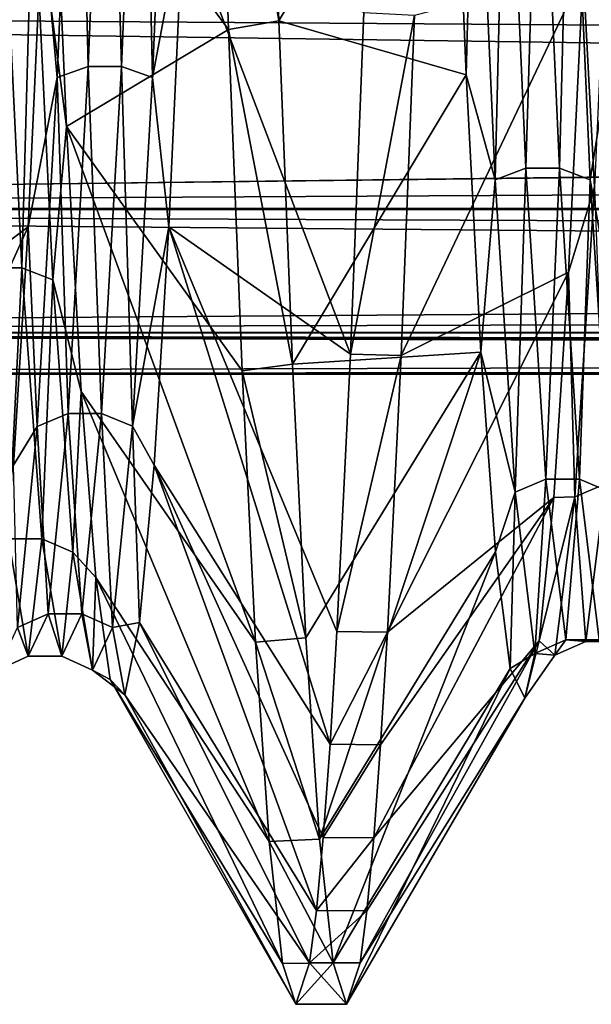
# Model space of a CAD drawing. Units: inches. Extents: x 202 to 342, y 204 to 262.
# Drawn here: x 207 to 209, y 226 to 229 of the extents above; entities that cross this region are included whole.
import ezdxf

# ---------------------------------------------------------------- set-up
doc = ezdxf.new("R2010")
doc.units = ezdxf.units.IN
doc.header["$MEASUREMENT"] = 0
for name, color, linetype in [('1963', 7, 'Continuous'), ('2071', 7, 'Continuous'), ('2072', 7, 'Continuous'), ('2073', 7, 'Continuous'), ('2074', 7, 'Continuous'), ('2111', 7, 'Continuous'), ('2112', 7, 'Continuous'), ('2113', 7, 'Continuous')]:
    doc.layers.add(name, color=color, linetype=linetype)

msp = doc.modelspace()

# ---------------------------------------------------------------- linework, layer by layer
at = {"layer": '1963', "color": 7, "linetype": 'Continuous'}
for points in [[(202.3309, 228.2578, 2.3094), (242.0309, 228.7431, 3.3548), (202.3309, 228.7552, 3.3755), (202.3309, 228.2578, 2.3094)], [(237.3309, 228.755, -3.3756), (237.3309, 228.2576, -2.3091), (202.3309, 228.7552, -3.3755), (237.3309, 228.755, -3.3756)], [(202.3309, 228.7552, -3.3755), (237.3309, 228.2576, -2.3091), (202.3309, 228.2578, -2.3094), (202.3309, 228.7552, -3.3755)], [(242.0309, 228.4707, 2.8266), (242.0309, 228.7431, 3.3548), (202.3309, 228.2578, 2.3094), (242.0309, 228.4707, 2.8266)], [(242.0309, 228.2462, 2.2776), (242.0309, 228.4707, 2.8266), (202.3309, 228.2578, 2.3094), (242.0309, 228.2462, 2.2776)], [(202.3309, 227.9531, 1.1728), (242.0309, 228.2462, 2.2776), (202.3309, 228.2578, 2.3094), (202.3309, 227.9531, 1.1728)], [(237.3309, 228.2576, -2.3091), (237.3309, 227.953, -1.1725), (202.3309, 228.2578, -2.3094), (237.3309, 228.2576, -2.3091)], [(202.3309, 228.2578, -2.3094), (237.3309, 227.953, -1.1725), (202.3309, 227.9531, -1.1728), (202.3309, 228.2578, -2.3094)], [(242.0309, 228.0718, 1.7149), (242.0309, 228.2462, 2.2776), (202.3309, 227.9531, 1.1728), (242.0309, 228.0718, 1.7149)], [(242.031, 227.9479, 1.1434), (242.0309, 228.0718, 1.7149), (202.3309, 227.9531, 1.1728), (242.031, 227.9479, 1.1434)], [(202.3309, 227.8504), (242.031, 227.9479, 1.1434), (202.3309, 227.9531, 1.1728), (202.3309, 227.8504)], [(237.3309, 227.953, -1.1725), (237.3309, 227.8504), (202.3309, 227.9531, -1.1728), (237.3309, 227.953, -1.1725)], [(202.3309, 227.9531, -1.1728), (237.3309, 227.8504), (202.3309, 227.8504), (202.3309, 227.9531, -1.1728)], [(242.0309, 227.8745, 0.5706), (242.031, 227.9479, 1.1434), (202.3309, 227.8504), (242.0309, 227.8745, 0.5706)], [(237.3309, 227.8504), (242.0309, 227.8745, 0.5706), (202.3309, 227.8504), (237.3309, 227.8504)]]:
    msp.add_3dface(points, dxfattribs=at)
at = {"layer": '2071', "color": 41, "linetype": 'Continuous', "true_color": 0xf7e363}
for points in [[(208.065, 227.8998, -4.8982), (208.0981, 228.7401, -5.8777), (208.2224, 228.7339, -5.8715), (208.065, 227.8998, -4.8982)], [(208.065, 227.8998, -4.8982), (208.2224, 228.7339, -5.8715), (208.1894, 227.8962, -4.8932), (208.065, 227.8998, -4.8982)], [(208.0316, 227.2176, -3.7927), (208.065, 227.8998, -4.8982), (208.1894, 227.8962, -4.8932), (208.0316, 227.2176, -3.7927)], [(208.0316, 227.2176, -3.7927), (208.1894, 227.8962, -4.8932), (208.1561, 227.2156, -3.7888), (208.0316, 227.2176, -3.7927)], [(208.0148, 226.9404, -3.196), (208.0316, 227.2176, -3.7927), (208.1561, 227.2156, -3.7888), (208.0148, 226.9404, -3.196)], [(208.0148, 226.9404, -3.196), (208.1561, 227.2156, -3.7888), (208.1392, 226.939, -3.1926), (208.0148, 226.9404, -3.196)], [(207.9979, 226.711, -2.5783), (208.0148, 226.9404, -3.196), (208.1392, 226.939, -3.1926), (207.9979, 226.711, -2.5783)], [(207.9979, 226.711, -2.5783), (208.1392, 226.939, -3.1926), (208.1224, 226.7101, -2.5755), (207.9979, 226.711, -2.5783)], [(207.9809, 226.5309, -1.9427), (207.9979, 226.711, -2.5783), (208.1224, 226.7101, -2.5755), (207.9809, 226.5309, -1.9427)], [(207.9809, 226.5309, -1.9427), (208.1224, 226.7101, -2.5755), (208.1054, 226.5304, -1.9405), (207.9809, 226.5309, -1.9427)], [(207.9641, 226.4025, -1.2978), (207.9809, 226.5309, -1.9427), (208.1054, 226.5304, -1.9405), (207.9641, 226.4025, -1.2978)], [(207.9641, 226.4025, -1.2978), (208.1054, 226.5304, -1.9405), (208.0886, 226.4022, -1.2964), (207.9641, 226.4025, -1.2978)], [(207.9307, 226.3004), (207.9641, 226.4025, -1.2978), (208.0552, 226.3004), (207.9307, 226.3004)], [(207.9641, 226.4025, -1.2978), (208.0886, 226.4022, -1.2964), (208.0552, 226.3004), (207.9641, 226.4025, -1.2978)]]:
    msp.add_3dface(points, dxfattribs=at)
at = {"layer": '2072', "color": 41, "linetype": 'Continuous', "true_color": 0xf7e363}
for points in [[(207.731, 229.6941, 6.6947), (207.8885, 228.7196, 5.8572), (207.8547, 229.7212, 6.7144), (207.731, 229.6941, 6.6947)], [(207.731, 229.6941, 6.6947), (207.7647, 228.6985, 5.8359), (207.8885, 228.7196, 5.8572), (207.731, 229.6941, 6.6947)], [(207.7647, 228.6985, 5.8359), (207.922, 227.8749, 4.864), (207.8885, 228.7196, 5.8572), (207.7647, 228.6985, 5.8359)], [(207.7647, 228.6985, 5.8359), (207.7981, 227.8591, 4.842), (207.922, 227.8749, 4.864), (207.7647, 228.6985, 5.8359)], [(207.7981, 227.8591, 4.842), (207.9551, 227.2019, 3.7621), (207.922, 227.8749, 4.864), (207.7981, 227.8591, 4.842)], [(207.7981, 227.8591, 4.842), (207.8312, 227.191, 3.7406), (207.9551, 227.2019, 3.7621), (207.7981, 227.8591, 4.842)], [(207.8312, 227.191, 3.7406), (207.9884, 226.7065, 2.5645), (207.9551, 227.2019, 3.7621), (207.8312, 227.191, 3.7406)], [(207.8312, 227.191, 3.7406), (207.8643, 226.7012, 2.5481), (207.9884, 226.7065, 2.5645), (207.8312, 227.191, 3.7406)], [(207.8643, 226.7012, 2.5481), (208.0219, 226.402, 1.295), (207.9884, 226.7065, 2.5645), (207.8643, 226.7012, 2.5481)], [(207.8643, 226.7012, 2.5481), (207.8975, 226.401, 1.2887), (208.0219, 226.402, 1.295), (207.8643, 226.7012, 2.5481)], [(207.8975, 226.401, 1.2887), (207.9307, 226.3004), (208.0219, 226.402, 1.295), (207.8975, 226.401, 1.2887)], [(207.9307, 226.3004), (208.0552, 226.3004), (208.0219, 226.402, 1.295), (207.9307, 226.3004)]]:
    msp.add_3dface(points, dxfattribs=at)
at = {"layer": '2073', "color": 41, "linetype": 'Continuous', "true_color": 0xf7e363}
for points in [[(202.3309, 228.2574, 2.3084), (202.3309, 228.7548, 3.375), (242.0309, 228.4707, 2.8266), (202.3309, 228.2574, 2.3084)], [(242.0309, 228.4707, 2.8266), (202.3309, 228.7548, 3.375), (242.0309, 228.7431, 3.3548), (242.0309, 228.4707, 2.8266)], [(242.0309, 228.2462, 2.2776), (202.3309, 228.2574, 2.3084), (242.0309, 228.4707, 2.8266), (242.0309, 228.2462, 2.2776)], [(202.3309, 227.9529, 1.1718), (202.3309, 228.2574, 2.3084), (242.0309, 228.0718, 1.7149), (202.3309, 227.9529, 1.1718)], [(242.0309, 228.0718, 1.7149), (202.3309, 228.2574, 2.3084), (242.0309, 228.2462, 2.2776), (242.0309, 228.0718, 1.7149)], [(242.031, 227.9479, 1.1434), (202.3309, 227.9529, 1.1718), (242.0309, 228.0718, 1.7149), (242.031, 227.9479, 1.1434)], [(202.3309, 227.8504), (202.3309, 227.9529, 1.1718), (242.0309, 227.8504), (202.3309, 227.8504)], [(242.0309, 227.8504), (202.3309, 227.9529, 1.1718), (242.0309, 227.8745, 0.5706), (242.0309, 227.8504)], [(242.0309, 227.8745, 0.5706), (202.3309, 227.9529, 1.1718), (242.031, 227.9479, 1.1434), (242.0309, 227.8745, 0.5706)]]:
    msp.add_3dface(points, dxfattribs=at)
at = {"layer": '2074', "color": 41, "linetype": 'Continuous', "true_color": 0xf7e363}
for points in [[(202.3309, 228.7548, -3.375), (202.3309, 228.2574, -2.3084), (242.0309, 228.7429, -3.3545), (202.3309, 228.7548, -3.375)], [(242.0309, 228.7429, -3.3545), (202.3309, 228.2574, -2.3084), (242.0309, 228.4705, -2.8263), (242.0309, 228.7429, -3.3545)], [(242.0309, 228.4705, -2.8263), (202.3309, 228.2574, -2.3084), (242.0309, 228.2461, -2.2773), (242.0309, 228.4705, -2.8263)], [(202.3309, 228.2574, -2.3084), (202.3309, 227.9529, -1.1718), (242.0309, 228.2461, -2.2773), (202.3309, 228.2574, -2.3084)], [(242.0309, 228.2461, -2.2773), (202.3309, 227.9529, -1.1718), (242.0309, 228.0718, -1.7146), (242.0309, 228.2461, -2.2773)], [(242.0309, 228.0718, -1.7146), (202.3309, 227.9529, -1.1718), (242.0309, 227.9479, -1.1433), (242.0309, 228.0718, -1.7146)], [(202.3309, 227.9529, -1.1718), (202.3309, 227.8504), (242.0309, 227.9479, -1.1433), (202.3309, 227.9529, -1.1718)], [(242.0309, 227.9479, -1.1433), (202.3309, 227.8504), (242.0309, 227.8745, -0.5705), (242.0309, 227.9479, -1.1433)], [(202.3309, 227.8504), (242.0309, 227.8504), (242.0309, 227.8745, -0.5705), (202.3309, 227.8504)]]:
    msp.add_3dface(points, dxfattribs=at)
at = {"layer": '2111', "color": 41, "linetype": 'Continuous', "true_color": 0xf7e363}
for points in [[(207.731, 229.6941, 6.6947), (207.3296, 229.2861, 5.3629), (207.7647, 228.6985, 5.8359), (207.731, 229.6941, 6.6947)], [(207.3296, 229.2861, 5.3629), (207.3655, 228.4596, 4.3924), (207.7647, 228.6985, 5.8359), (207.3296, 229.2861, 5.3629)], [(207.6173, 228.2133, -4.0258), (207.6533, 228.9816, -5.043), (208.065, 227.8998, -4.8982), (207.6173, 228.2133, -4.0258)], [(208.065, 227.8998, -4.8982), (207.6533, 228.9816, -5.043), (208.0981, 228.7401, -5.8777), (208.065, 227.8998, -4.8982)], [(207.7647, 228.6985, 5.8359), (207.3655, 228.4596, 4.3924), (207.7981, 227.8591, 4.842), (207.7647, 228.6985, 5.8359)], [(207.3655, 228.4596, 4.3924), (207.4015, 227.8081, 3.2967), (207.8312, 227.191, 3.7406), (207.3655, 228.4596, 4.3924)], [(207.7981, 227.8591, 4.842), (207.3655, 228.4596, 4.3924), (207.8312, 227.191, 3.7406), (207.7981, 227.8591, 4.842)], [(207.5814, 227.627, -2.8939), (207.6173, 228.2133, -4.0258), (208.0148, 226.9404, -3.196), (207.5814, 227.627, -2.8939)], [(208.0148, 226.9404, -3.196), (207.6173, 228.2133, -4.0258), (208.0316, 227.2176, -3.7927), (208.0148, 226.9404, -3.196)], [(208.0316, 227.2176, -3.7927), (207.6173, 228.2133, -4.0258), (208.065, 227.8998, -4.8982), (208.0316, 227.2176, -3.7927)], [(207.4015, 227.8081, 3.2967), (207.4375, 227.3503, 2.107), (207.8643, 226.7012, 2.5481), (207.4015, 227.8081, 3.2967)], [(207.8312, 227.191, 3.7406), (207.4015, 227.8081, 3.2967), (207.8643, 226.7012, 2.5481), (207.8312, 227.191, 3.7406)], [(207.5454, 227.2395, -1.6794), (207.5814, 227.627, -2.8939), (207.9809, 226.5309, -1.9427), (207.5454, 227.2395, -1.6794)], [(207.9809, 226.5309, -1.9427), (207.5814, 227.627, -2.8939), (207.9979, 226.711, -2.5783), (207.9809, 226.5309, -1.9427)], [(207.9979, 226.711, -2.5783), (207.5814, 227.627, -2.8939), (208.0148, 226.9404, -3.196), (207.9979, 226.711, -2.5783)], [(207.4375, 227.3503, 2.107), (207.4734, 227.0992, 0.8572), (207.8975, 226.401, 1.2887), (207.4375, 227.3503, 2.107)], [(207.8643, 226.7012, 2.5481), (207.4375, 227.3503, 2.107), (207.8975, 226.401, 1.2887), (207.8643, 226.7012, 2.5481)], [(207.5094, 227.0619, -0.4171), (207.5454, 227.2395, -1.6794), (207.9641, 226.4025, -1.2978), (207.5094, 227.0619, -0.4171)], [(207.9641, 226.4025, -1.2978), (207.5454, 227.2395, -1.6794), (207.9809, 226.5309, -1.9427), (207.9641, 226.4025, -1.2978)], [(207.4734, 227.0992, 0.8572), (207.5094, 227.0619, -0.4171), (207.9307, 226.3004), (207.4734, 227.0992, 0.8572)], [(207.8975, 226.401, 1.2887), (207.4734, 227.0992, 0.8572), (207.9307, 226.3004), (207.8975, 226.401, 1.2887)], [(207.9307, 226.3004), (207.5094, 227.0619, -0.4171), (207.9641, 226.4025, -1.2978), (207.9307, 226.3004)]]:
    msp.add_3dface(points, dxfattribs=at)
at = {"layer": '2112', "color": 41, "linetype": 'Continuous', "true_color": 0xf7e363}
for points in [[(207.4676, 229.7783, -5.685), (207.4186, 228.6076, -4.4338), (207.3917, 229.7562, -5.7111), (207.4676, 229.7783, -5.685)], [(207.4676, 229.7783, -5.685), (207.5011, 228.6077, -4.4338), (207.4186, 228.6076, -4.4338), (207.4676, 229.7783, -5.685)], [(207.5501, 229.7784, -5.685), (207.5011, 228.6077, -4.4338), (207.4676, 229.7783, -5.685), (207.5501, 229.7784, -5.685)], [(207.5501, 229.7784, -5.685), (207.5771, 228.5803, -4.4541), (207.5011, 228.6077, -4.4338), (207.5501, 229.7784, -5.685)], [(207.6261, 229.7563, -5.711), (207.5771, 228.5803, -4.4541), (207.5501, 229.7784, -5.685), (207.6261, 229.7563, -5.711)], [(207.3917, 229.7562, -5.7111), (207.3427, 228.5801, -4.4542), (207.3069, 228.9816, -5.043), (207.3917, 229.7562, -5.7111)], [(207.3917, 229.7562, -5.7111), (207.4186, 228.6076, -4.4338), (207.3427, 228.5801, -4.4542), (207.3917, 229.7562, -5.7111)], [(207.6261, 229.7563, -5.711), (207.6533, 228.9816, -5.043), (207.5771, 228.5803, -4.4541), (207.6261, 229.7563, -5.711)], [(208.3501, 228.5873, 4.5656), (208.3721, 229.4288, 5.4164), (208.3141, 229.4411, 5.5122), (208.3501, 228.5873, 4.5656)], [(208.4211, 228.3287, 4.0925), (208.448, 229.4524, 5.3917), (208.3721, 229.4288, 5.4164), (208.4211, 228.3287, 4.0925)], [(208.497, 228.3573, 4.0738), (208.448, 229.4524, 5.3917), (208.4211, 228.3287, 4.0925), (208.497, 228.3573, 4.0738)], [(208.497, 228.3573, 4.0738), (208.5305, 229.4524, 5.3916), (208.448, 229.4524, 5.3917), (208.497, 228.3573, 4.0738)], [(208.5796, 228.3573, 4.0737), (208.5305, 229.4524, 5.3916), (208.497, 228.3573, 4.0738), (208.5796, 228.3573, 4.0737)], [(208.5796, 228.3573, 4.0737), (208.6065, 229.4289, 5.4163), (208.5305, 229.4524, 5.3916), (208.5796, 228.3573, 4.0737)], [(208.6965, 228.5873, 4.5656), (208.6605, 229.4411, 5.5122), (208.6065, 229.4289, 5.4163), (208.6965, 228.5873, 4.5656)], [(208.4211, 228.3287, 4.0925), (208.3721, 229.4288, 5.4164), (208.3501, 228.5873, 4.5656), (208.4211, 228.3287, 4.0925)], [(208.6555, 228.3288, 4.0924), (208.6065, 229.4289, 5.4163), (208.5796, 228.3573, 4.0737), (208.6555, 228.3288, 4.0924)], [(208.6555, 228.3288, 4.0924), (208.6965, 228.5873, 4.5656), (208.6065, 229.4289, 5.4163), (208.6555, 228.3288, 4.0924)], [(208.7153, 229.4046, -5.3932), (208.6662, 228.3104, -4.0644), (208.6378, 228.8402, -4.8809), (208.7153, 229.4046, -5.3932)], [(207.3655, 228.4596, 4.3924), (207.3296, 229.2861, 5.3629), (207.2829, 229.0966, 5.0783), (207.3655, 228.4596, 4.3924)], [(207.256, 228.1121, 3.6706), (207.207, 229.1217, 5.0551), (207.1735, 228.1121, 3.6707), (207.256, 228.1121, 3.6706)], [(207.256, 228.1121, 3.6706), (207.2829, 229.0966, 5.0783), (207.207, 229.1217, 5.0551), (207.256, 228.1121, 3.6706)], [(207.332, 228.0824, 3.6874), (207.2829, 229.0966, 5.0783), (207.256, 228.1121, 3.6706), (207.332, 228.0824, 3.6874)], [(207.332, 228.0824, 3.6874), (207.3655, 228.4596, 4.3924), (207.2829, 229.0966, 5.0783), (207.332, 228.0824, 3.6874)], [(207.3069, 228.9816, -5.043), (207.3427, 228.5801, -4.4542), (207.2709, 228.2133, -4.0258), (207.3069, 228.9816, -5.043)], [(207.6533, 228.9816, -5.043), (207.6173, 228.2133, -4.0258), (207.5771, 228.5803, -4.4541), (207.6533, 228.9816, -5.043)], [(208.6378, 228.8402, -4.8809), (208.6662, 228.3104, -4.0644), (208.6018, 228.1011, -3.8422), (208.6378, 228.8402, -4.8809)], [(207.4186, 228.6076, -4.4338), (207.3696, 227.7536, -2.9484), (207.3427, 228.5801, -4.4542), (207.4186, 228.6076, -4.4338)], [(207.4186, 228.6076, -4.4338), (207.4521, 227.7536, -2.9483), (207.3696, 227.7536, -2.9484), (207.4186, 228.6076, -4.4338)], [(207.5011, 228.6077, -4.4338), (207.4521, 227.7536, -2.9483), (207.4186, 228.6076, -4.4338), (207.5011, 228.6077, -4.4338)], [(207.5011, 228.6077, -4.4338), (207.528, 227.7223, -2.9618), (207.4521, 227.7536, -2.9483), (207.5011, 228.6077, -4.4338)], [(207.5771, 228.5803, -4.4541), (207.528, 227.7223, -2.9618), (207.5011, 228.6077, -4.4338), (207.5771, 228.5803, -4.4541)], [(207.3427, 228.5801, -4.4542), (207.2937, 227.7221, -2.9619), (207.2709, 228.2133, -4.0258), (207.3427, 228.5801, -4.4542)], [(207.3427, 228.5801, -4.4542), (207.3696, 227.7536, -2.9484), (207.2937, 227.7221, -2.9619), (207.3427, 228.5801, -4.4542)], [(207.5771, 228.5803, -4.4541), (207.6173, 228.2133, -4.0258), (207.528, 227.7223, -2.9618), (207.5771, 228.5803, -4.4541)], [(208.386, 227.9048, 3.4889), (208.4211, 228.3287, 4.0925), (208.3501, 228.5873, 4.5656), (208.386, 227.9048, 3.4889)], [(208.7324, 227.9048, 3.4889), (208.6965, 228.5873, 4.5656), (208.6555, 228.3288, 4.0924), (208.7324, 227.9048, 3.4889)], [(207.4015, 227.8081, 3.2967), (207.3655, 228.4596, 4.3924), (207.332, 228.0824, 3.6874), (207.4015, 227.8081, 3.2967)], [(208.4702, 227.5599, 2.5523), (208.497, 228.3573, 4.0738), (208.4211, 228.3287, 4.0925), (208.4702, 227.5599, 2.5523)], [(208.5461, 227.592, 2.5406), (208.497, 228.3573, 4.0738), (208.4702, 227.5599, 2.5523), (208.5461, 227.592, 2.5406)], [(208.5461, 227.592, 2.5406), (208.5796, 228.3573, 4.0737), (208.497, 228.3573, 4.0738), (208.5461, 227.592, 2.5406)], [(208.6286, 227.5921, 2.5406), (208.5796, 228.3573, 4.0737), (208.5461, 227.592, 2.5406), (208.6286, 227.5921, 2.5406)], [(208.6286, 227.5921, 2.5406), (208.6555, 228.3288, 4.0924), (208.5796, 228.3573, 4.0737), (208.6286, 227.5921, 2.5406)], [(208.4702, 227.5599, 2.5523), (208.4211, 228.3287, 4.0925), (208.386, 227.9048, 3.4889), (208.4702, 227.5599, 2.5523)], [(208.7045, 227.56, 2.5523), (208.6555, 228.3288, 4.0924), (208.6286, 227.5921, 2.5406), (208.7045, 227.56, 2.5523)], [(208.7045, 227.56, 2.5523), (208.7324, 227.9048, 3.4889), (208.6555, 228.3288, 4.0924), (208.7045, 227.56, 2.5523)], [(208.6662, 228.3104, -4.0644), (208.6172, 227.5486, -2.5208), (208.6018, 228.1011, -3.8422), (208.6662, 228.3104, -4.0644)], [(208.6662, 228.3104, -4.0644), (208.6931, 227.5808, -2.5093), (208.6172, 227.5486, -2.5208), (208.6662, 228.3104, -4.0644)], [(207.2709, 228.2133, -4.0258), (207.2937, 227.7221, -2.9619), (207.2349, 227.627, -2.8939), (207.2709, 228.2133, -4.0258)], [(207.6173, 228.2133, -4.0258), (207.5814, 227.627, -2.8939), (207.528, 227.7223, -2.9618), (207.6173, 228.2133, -4.0258)], [(207.2225, 227.4453, 2.0922), (207.256, 228.1121, 3.6706), (207.1735, 228.1121, 3.6707), (207.2225, 227.4453, 2.0922)], [(207.305, 227.4454, 2.0922), (207.256, 228.1121, 3.6706), (207.2225, 227.4453, 2.0922), (207.305, 227.4454, 2.0922)], [(207.305, 227.4454, 2.0922), (207.332, 228.0824, 3.6874), (207.256, 228.1121, 3.6706), (207.305, 227.4454, 2.0922)], [(207.381, 227.4127, 2.1018), (207.332, 228.0824, 3.6874), (207.305, 227.4454, 2.0922), (207.381, 227.4127, 2.1018)], [(207.381, 227.4127, 2.1018), (207.4015, 227.8081, 3.2967), (207.332, 228.0824, 3.6874), (207.381, 227.4127, 2.1018)], [(208.6018, 228.1011, -3.8422), (208.6172, 227.5486, -2.5208), (208.5659, 227.5473, -2.694), (208.6018, 228.1011, -3.8422)], [(208.422, 227.4133, 2.3127), (208.4702, 227.5599, 2.5523), (208.386, 227.9048, 3.4889), (208.422, 227.4133, 2.3127)], [(207.4375, 227.3503, 2.107), (207.4015, 227.8081, 3.2967), (207.381, 227.4127, 2.1018), (207.4375, 227.3503, 2.107)], [(207.3696, 227.7536, -2.9484), (207.3206, 227.2612, -1.3071), (207.2937, 227.7221, -2.9619), (207.3696, 227.7536, -2.9484)], [(207.3696, 227.7536, -2.9484), (207.4031, 227.2613, -1.3071), (207.3206, 227.2612, -1.3071), (207.3696, 227.7536, -2.9484)], [(207.4521, 227.7536, -2.9483), (207.4031, 227.2613, -1.3071), (207.3696, 227.7536, -2.9484), (207.4521, 227.7536, -2.9483)], [(207.4521, 227.7536, -2.9483), (207.479, 227.2277, -1.3131), (207.4031, 227.2613, -1.3071), (207.4521, 227.7536, -2.9483)], [(207.528, 227.7223, -2.9618), (207.479, 227.2277, -1.3131), (207.4521, 227.7536, -2.9483), (207.528, 227.7223, -2.9618)], [(207.2937, 227.7221, -2.9619), (207.2447, 227.2276, -1.3131), (207.2349, 227.627, -2.8939), (207.2937, 227.7221, -2.9619)], [(207.2937, 227.7221, -2.9619), (207.3206, 227.2612, -1.3071), (207.2447, 227.2276, -1.3131), (207.2937, 227.7221, -2.9619)], [(207.528, 227.7223, -2.9618), (207.5454, 227.2395, -1.6794), (207.479, 227.2277, -1.3131), (207.528, 227.7223, -2.9618)], [(207.5814, 227.627, -2.8939), (207.5454, 227.2395, -1.6794), (207.528, 227.7223, -2.9618), (207.5814, 227.627, -2.8939)], [(208.5192, 227.1631, 0.8773), (208.5461, 227.592, 2.5406), (208.4702, 227.5599, 2.5523), (208.5192, 227.1631, 0.8773)], [(208.5951, 227.1971, 0.8733), (208.5461, 227.592, 2.5406), (208.5192, 227.1631, 0.8773), (208.5951, 227.1971, 0.8733)], [(208.5951, 227.1971, 0.8733), (208.6286, 227.5921, 2.5406), (208.5461, 227.592, 2.5406), (208.5951, 227.1971, 0.8733)], [(208.6776, 227.1971, 0.8733), (208.6286, 227.5921, 2.5406), (208.5951, 227.1971, 0.8733), (208.6776, 227.1971, 0.8733)], [(208.6931, 227.5808, -2.5093), (208.6441, 227.1932, -0.8402), (208.6172, 227.5486, -2.5208), (208.6931, 227.5808, -2.5093)], [(208.6776, 227.1971, 0.8733), (208.7045, 227.56, 2.5523), (208.6286, 227.5921, 2.5406), (208.6776, 227.1971, 0.8733)], [(208.6931, 227.5808, -2.5093), (208.7266, 227.1933, -0.8402), (208.6441, 227.1932, -0.8402), (208.6931, 227.5808, -2.5093)], [(208.458, 227.1267, 1.0706), (208.4702, 227.5599, 2.5523), (208.422, 227.4133, 2.3127), (208.458, 227.1267, 1.0706)], [(208.5192, 227.1631, 0.8773), (208.4702, 227.5599, 2.5523), (208.458, 227.1267, 1.0706), (208.5192, 227.1631, 0.8773)], [(208.6172, 227.5486, -2.5208), (208.5682, 227.1593, -0.8441), (208.5299, 227.1946, -1.469), (208.6172, 227.5486, -2.5208)], [(208.5659, 227.5473, -2.694), (208.6172, 227.5486, -2.5208), (208.5299, 227.1946, -1.469), (208.5659, 227.5473, -2.694)], [(208.6172, 227.5486, -2.5208), (208.6441, 227.1932, -0.8402), (208.5682, 227.1593, -0.8441), (208.6172, 227.5486, -2.5208)], [(207.2716, 227.1566, 0.4032), (207.2225, 227.4453, 2.0922), (207.1957, 227.1225, 0.405), (207.2716, 227.1566, 0.4032)], [(207.2716, 227.1566, 0.4032), (207.305, 227.4454, 2.0922), (207.2225, 227.4453, 2.0922), (207.2716, 227.1566, 0.4032)], [(207.3541, 227.1567, 0.4032), (207.305, 227.4454, 2.0922), (207.2716, 227.1566, 0.4032), (207.3541, 227.1567, 0.4032)], [(207.3541, 227.1567, 0.4032), (207.381, 227.4127, 2.1018), (207.305, 227.4454, 2.0922), (207.3541, 227.1567, 0.4032)], [(207.43, 227.1226, 0.405), (207.381, 227.4127, 2.1018), (207.3541, 227.1567, 0.4032), (207.43, 227.1226, 0.405)], [(207.43, 227.1226, 0.405), (207.4375, 227.3503, 2.107), (207.381, 227.4127, 2.1018), (207.43, 227.1226, 0.405)], [(207.4734, 227.0992, 0.8572), (207.4375, 227.3503, 2.107), (207.43, 227.1226, 0.405), (207.4734, 227.0992, 0.8572)], [(207.3206, 227.2612, -1.3071), (207.2716, 227.1566, 0.4032), (207.2447, 227.2276, -1.3131), (207.3206, 227.2612, -1.3071)], [(207.3206, 227.2612, -1.3071), (207.3541, 227.1567, 0.4032), (207.2716, 227.1566, 0.4032), (207.3206, 227.2612, -1.3071)], [(207.4031, 227.2613, -1.3071), (207.3541, 227.1567, 0.4032), (207.3206, 227.2612, -1.3071), (207.4031, 227.2613, -1.3071)], [(207.4031, 227.2613, -1.3071), (207.43, 227.1226, 0.405), (207.3541, 227.1567, 0.4032), (207.4031, 227.2613, -1.3071)], [(207.479, 227.2277, -1.3131), (207.43, 227.1226, 0.405), (207.4031, 227.2613, -1.3071), (207.479, 227.2277, -1.3131)], [(207.5454, 227.2395, -1.6794), (207.5094, 227.0619, -0.4171), (207.479, 227.2277, -1.3131), (207.5454, 227.2395, -1.6794)], [(207.2447, 227.2276, -1.3131), (207.2716, 227.1566, 0.4032), (207.1957, 227.1225, 0.405), (207.2447, 227.2276, -1.3131)], [(207.479, 227.2277, -1.3131), (207.5094, 227.0619, -0.4171), (207.43, 227.1226, 0.405), (207.479, 227.2277, -1.3131)], [(208.5299, 227.1946, -1.469), (208.5682, 227.1593, -0.8441), (208.4939, 227.0531, -0.2021), (208.5299, 227.1946, -1.469)], [(208.5682, 227.1593, -0.8441), (208.5951, 227.1971, 0.8733), (208.5192, 227.1631, 0.8773), (208.5682, 227.1593, -0.8441)], [(208.6441, 227.1932, -0.8402), (208.5951, 227.1971, 0.8733), (208.5682, 227.1593, -0.8441), (208.6441, 227.1932, -0.8402)], [(208.6441, 227.1932, -0.8402), (208.6776, 227.1971, 0.8733), (208.5951, 227.1971, 0.8733), (208.6441, 227.1932, -0.8402)], [(208.7266, 227.1933, -0.8402), (208.6776, 227.1971, 0.8733), (208.6441, 227.1932, -0.8402), (208.7266, 227.1933, -0.8402)], [(208.4939, 227.0531, -0.2021), (208.5192, 227.1631, 0.8773), (208.458, 227.1267, 1.0706), (208.4939, 227.0531, -0.2021)], [(208.5682, 227.1593, -0.8441), (208.5192, 227.1631, 0.8773), (208.4939, 227.0531, -0.2021), (208.5682, 227.1593, -0.8441)], [(207.5094, 227.0619, -0.4171), (207.4734, 227.0992, 0.8572), (207.43, 227.1226, 0.405), (207.5094, 227.0619, -0.4171)]]:
    msp.add_3dface(points, dxfattribs=at)
at = {"layer": '2113', "color": 41, "linetype": 'Continuous', "true_color": 0xf7e363}
for points in [[(207.8885, 228.7196, 5.8572), (208.3141, 229.4411, 5.5122), (207.8547, 229.7212, 6.7144), (207.8885, 228.7196, 5.8572)], [(208.3501, 228.5873, 4.5656), (208.3141, 229.4411, 5.5122), (207.8885, 228.7196, 5.8572), (208.3501, 228.5873, 4.5656)], [(207.3069, 228.9816, -5.043), (207.2709, 228.2133, -4.0258), (206.8525, 227.8998, -4.8982), (207.3069, 228.9816, -5.043)], [(206.8857, 228.7401, -5.8777), (207.3069, 228.9816, -5.043), (206.8525, 227.8998, -4.8982), (206.8857, 228.7401, -5.8777)], [(208.6378, 228.8402, -4.8809), (208.6018, 228.1011, -3.8422), (208.1894, 227.8962, -4.8932), (208.6378, 228.8402, -4.8809)], [(208.2224, 228.7339, -5.8715), (208.6378, 228.8402, -4.8809), (208.1894, 227.8962, -4.8932), (208.2224, 228.7339, -5.8715)], [(207.922, 227.8749, 4.864), (208.3501, 228.5873, 4.5656), (207.8885, 228.7196, 5.8572), (207.922, 227.8749, 4.864)], [(208.386, 227.9048, 3.4889), (208.3501, 228.5873, 4.5656), (207.922, 227.8749, 4.864), (208.386, 227.9048, 3.4889)], [(207.2709, 228.2133, -4.0258), (207.2349, 227.627, -2.8939), (206.8192, 227.2176, -3.7927), (207.2709, 228.2133, -4.0258)], [(206.8525, 227.8998, -4.8982), (207.2709, 228.2133, -4.0258), (206.8192, 227.2176, -3.7927), (206.8525, 227.8998, -4.8982)], [(208.6018, 228.1011, -3.8422), (208.5659, 227.5473, -2.694), (208.1561, 227.2156, -3.7888), (208.6018, 228.1011, -3.8422)], [(208.1894, 227.8962, -4.8932), (208.6018, 228.1011, -3.8422), (208.1561, 227.2156, -3.7888), (208.1894, 227.8962, -4.8932)], [(207.9551, 227.2019, 3.7621), (208.386, 227.9048, 3.4889), (207.922, 227.8749, 4.864), (207.9551, 227.2019, 3.7621)], [(207.9884, 226.7065, 2.5645), (208.386, 227.9048, 3.4889), (207.9551, 227.2019, 3.7621), (207.9884, 226.7065, 2.5645)], [(208.422, 227.4133, 2.3127), (208.386, 227.9048, 3.4889), (207.9884, 226.7065, 2.5645), (208.422, 227.4133, 2.3127)], [(208.5659, 227.5473, -2.694), (208.5299, 227.1946, -1.469), (208.1224, 226.7101, -2.5755), (208.5659, 227.5473, -2.694)], [(208.1392, 226.939, -3.1926), (208.5659, 227.5473, -2.694), (208.1224, 226.7101, -2.5755), (208.1392, 226.939, -3.1926)], [(208.1561, 227.2156, -3.7888), (208.5659, 227.5473, -2.694), (208.1392, 226.939, -3.1926), (208.1561, 227.2156, -3.7888)], [(208.0219, 226.402, 1.295), (208.422, 227.4133, 2.3127), (207.9884, 226.7065, 2.5645), (208.0219, 226.402, 1.295)], [(208.458, 227.1267, 1.0706), (208.422, 227.4133, 2.3127), (208.0219, 226.402, 1.295), (208.458, 227.1267, 1.0706)], [(208.5299, 227.1946, -1.469), (208.4939, 227.0531, -0.2021), (208.0886, 226.4022, -1.2964), (208.5299, 227.1946, -1.469)], [(208.1054, 226.5304, -1.9405), (208.5299, 227.1946, -1.469), (208.0886, 226.4022, -1.2964), (208.1054, 226.5304, -1.9405)], [(208.1224, 226.7101, -2.5755), (208.5299, 227.1946, -1.469), (208.1054, 226.5304, -1.9405), (208.1224, 226.7101, -2.5755)], [(208.0552, 226.3004), (208.458, 227.1267, 1.0706), (208.0219, 226.402, 1.295), (208.0552, 226.3004)], [(208.4939, 227.0531, -0.2021), (208.458, 227.1267, 1.0706), (208.0552, 226.3004), (208.4939, 227.0531, -0.2021)], [(208.0886, 226.4022, -1.2964), (208.4939, 227.0531, -0.2021), (208.0552, 226.3004), (208.0886, 226.4022, -1.2964)]]:
    msp.add_3dface(points, dxfattribs=at)

doc.saveas('drawing.dxf')
